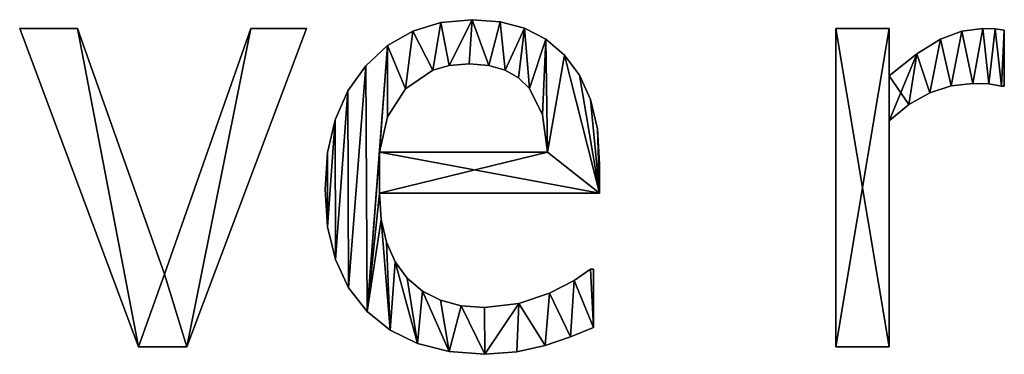
# Model space of a CAD drawing. Extents: x 1701 to 17263, y 582 to 9219.
# Drawn here: x 2461 to 2792, y 5277 to 5389 of the extents above; entities that cross this region are included whole.
import ezdxf

# ---------------------------------------------------------------- set-up
doc = ezdxf.new("R2010")
doc.units = 0
doc.header["$LTSCALE"] = 25.4
doc.layers.get('0').update_dxf_attribs({"color": 13, "linetype": 'CONTINUOUS'})

# ---------------------------------------------------------------- blocks, each defined once
blk = doc.blocks.new('BLOCK_HALVE_RUG__6')
at = {"color": 0}
for p, q in [((916, 149.51), (916, 149.51, 15)), ((916, 149.51), (916, 149.51, 15)), ((926.53, 150.48), (926.53, 150.48, 15)), ((926.53, 150.48), (926.53, 150.48, 15)), ((935.92, 149.76), (935.92, 149.76, 15)), ((935.92, 149.76), (935.92, 149.76, 15)), ((814.27, 40.52), (774.23, 147.51)), ((774.23, 147.51), (793.68, 147.51)), ((774.23, 147.51, 15), (793.68, 147.51, 15)), ((814.27, 40.52, 15), (774.23, 147.51, 15)), ((814.27, 40.52), (774.23, 147.51)), ((814.27, 40.52, 15), (774.23, 147.51, 15)), ((774.23, 147.51), (774.23, 147.51, 15)), ((774.23, 147.51), (793.68, 147.51)), ((774.23, 147.51), (774.23, 147.51, 15)), ((774.23, 147.51, 15), (793.68, 147.51, 15)), ((793.68, 147.51), (822.99, 64.94)), ((793.68, 147.51, 15), (822.99, 64.94, 15)), ((793.68, 147.51), (793.68, 147.51, 15)), ((793.68, 147.51), (822.99, 64.94)), ((793.68, 147.51), (793.68, 147.51, 15)), ((793.68, 147.51, 15), (822.99, 64.94, 15)), ((822.99, 64.94), (852.01, 147.51)), ((822.99, 64.94, 15), (852.01, 147.51, 15)), ((822.99, 64.94), (852.01, 147.51)), ((822.99, 64.94, 15), (852.01, 147.51, 15)), ((870.79, 147.51), (830.46, 40.52)), ((870.79, 147.51, 15), (830.46, 40.52, 15)), ((870.79, 147.51), (830.46, 40.52)), ((870.79, 147.51, 15), (830.46, 40.52, 15)), ((852.01, 147.51), (870.79, 147.51)), ((852.01, 147.51, 15), (870.79, 147.51, 15)), ((852.01, 147.51), (852.01, 147.51, 15)), ((852.01, 147.51), (870.79, 147.51)), ((852.01, 147.51), (852.01, 147.51, 15)), ((852.01, 147.51, 15), (870.79, 147.51, 15)), ((870.79, 147.51), (870.79, 147.51, 15)), ((870.79, 147.51), (870.79, 147.51, 15)), ((906.51, 146.61), (906.51, 146.61, 15)), ((906.51, 146.61), (906.51, 146.61, 15)), ((944.16, 147.61), (944.16, 147.61, 15)), ((944.16, 147.61), (944.16, 147.61, 15)), ((1048.95, 40.52), (1048.95, 147.51)), ((1048.95, 147.51), (1066.95, 147.51)), ((1048.95, 147.51, 15), (1066.95, 147.51, 15)), ((1048.95, 40.52, 15), (1048.95, 147.51, 15)), ((1048.95, 40.52), (1048.95, 147.51)), ((1048.95, 40.52, 15), (1048.95, 147.51, 15)), ((1048.95, 147.51), (1048.95, 147.51, 15)), ((1048.95, 147.51), (1066.95, 147.51)), ((1048.95, 147.51), (1048.95, 147.51, 15)), ((1048.95, 147.51, 15), (1066.95, 147.51, 15)), ((1066.95, 147.51), (1066.95, 131.61)), ((1066.95, 147.51, 15), (1066.95, 131.61, 15)), ((1066.95, 147.51), (1066.95, 147.51, 15)), ((1066.95, 147.51), (1066.95, 131.61)), ((1066.95, 147.51), (1066.95, 147.51, 15)), ((1066.95, 147.51, 15), (1066.95, 131.61, 15)), ((1091.37, 146.61), (1091.37, 146.61, 15)), ((1091.37, 146.61), (1091.37, 146.61, 15)), ((1098.37, 147.51), (1098.37, 147.51, 15)), ((1098.37, 147.51), (1098.37, 147.51, 15)), ((1102.54, 147.37), (1102.54, 147.37, 15)), ((1102.54, 147.37), (1102.54, 147.37, 15)), ((1105.65, 146.93), (1105.65, 128.16)), ((1105.65, 146.93, 15), (1105.65, 128.16, 15)), ((1105.65, 146.93), (1105.65, 146.93, 15)), ((1105.65, 146.93), (1105.65, 128.16)), ((1105.65, 146.93), (1105.65, 146.93, 15)), ((1105.65, 146.93, 15), (1105.65, 128.16, 15)), ((951.34, 143.92), (951.34, 143.92, 15)), ((951.34, 143.92), (951.34, 143.92, 15)), ((1084.15, 143.92), (1084.15, 143.92, 15)), ((1084.15, 143.92), (1084.15, 143.92, 15)), ((898.08, 141.78), (898.08, 141.78, 15)), ((898.08, 141.78), (898.08, 141.78, 15)), ((957.57, 138.6), (957.57, 138.6, 15)), ((957.57, 138.6), (957.57, 138.6, 15)), ((1076.19, 139.04), (1076.19, 139.04, 15)), ((1076.19, 139.04), (1076.19, 139.04, 15)), ((890.71, 135.01), (890.71, 135.01, 15)), ((890.71, 135.01), (890.71, 135.01, 15)), ((913.27, 133.48), (913.27, 133.48, 15)), ((913.27, 133.48), (913.27, 133.48, 15)), ((918.83, 135.09), (918.83, 135.09, 15)), ((918.83, 135.09), (918.83, 135.09, 15)), ((925.48, 135.63), (925.48, 135.63, 15)), ((925.48, 135.63), (925.48, 135.63, 15)), ((932.17, 135.11), (932.17, 135.11, 15)), ((932.17, 135.11), (932.17, 135.11, 15)), ((937.69, 133.52), (937.69, 133.52, 15)), ((937.69, 133.52), (937.69, 133.52, 15)), ((942.18, 130.94), (942.18, 130.94, 15)), ((942.18, 130.94), (942.18, 130.94, 15)), ((962.64, 131.79), (962.64, 131.79, 15)), ((962.64, 131.79), (962.64, 131.79, 15)), ((1066.95, 131.61), (1066.95, 131.61, 15)), ((1066.95, 131.61), (1066.95, 131.61, 15)), ((884.72, 126.61), (884.72, 126.61, 15)), ((884.72, 126.61), (884.72, 126.61, 15)), ((904.12, 127.2), (904.12, 127.2, 15)), ((904.12, 127.2), (904.12, 127.2, 15)), ((945.79, 127.39), (945.79, 127.39, 15)), ((945.79, 127.39), (945.79, 127.39, 15)), ((1087.76, 128.23), (1087.76, 128.23, 15)), ((1087.76, 128.23), (1087.76, 128.23, 15)), ((1095.02, 129.02), (1095.02, 129.02, 15)), ((1095.02, 129.02), (1095.02, 129.02, 15)), ((1100.43, 128.88), (1100.43, 128.88, 15)), ((1100.43, 128.88), (1100.43, 128.88, 15)), ((1104.69, 128.16), (1104.69, 128.16, 15)), ((1104.69, 128.16), (1104.69, 128.16, 15)), ((1105.65, 128.16), (1105.65, 128.16, 15)), ((1105.65, 128.16), (1105.65, 128.16, 15)), ((966.38, 123.61), (966.38, 123.61, 15)), ((966.38, 123.61), (966.38, 123.61, 15)), ((1080.56, 125.86), (1080.56, 125.86, 15)), ((1080.56, 125.86), (1080.56, 125.86, 15)), ((1073.56, 121.93), (1073.56, 121.93, 15)), ((1073.56, 121.93), (1073.56, 121.93, 15)), ((880.44, 116.87), (880.44, 116.87, 15)), ((880.44, 116.87), (880.44, 116.87, 15)), ((897.99, 117.86), (897.99, 117.86, 15)), ((897.99, 117.86), (897.99, 117.86, 15)), ((950.19, 118.49), (950.19, 118.49, 15)), ((950.19, 118.49), (950.19, 118.49, 15)), ((1066.95, 116.48), (1066.95, 40.52)), ((1066.95, 116.48, 15), (1066.95, 40.52, 15)), ((1066.95, 116.48), (1066.95, 116.48, 15)), ((1066.95, 116.48), (1066.95, 40.52)), ((1066.95, 116.48), (1066.95, 116.48, 15)), ((1066.95, 116.48, 15), (1066.95, 40.52, 15)), ((968.68, 113.76), (968.68, 113.76, 15)), ((968.68, 113.76), (968.68, 113.76, 15)), ((877.87, 105.8), (877.87, 105.8, 15)), ((877.87, 105.8), (877.87, 105.8, 15)), ((895.31, 105.94), (951.92, 105.94)), ((895.31, 105.94, 15), (951.92, 105.94, 15)), ((895.31, 105.94), (895.31, 105.94, 15)), ((895.31, 105.94), (951.92, 105.94)), ((895.31, 105.94), (895.31, 105.94, 15)), ((895.31, 105.94, 15), (951.92, 105.94, 15)), ((951.92, 105.94), (951.92, 105.94, 15)), ((951.92, 105.94), (951.92, 105.94, 15)), ((969.44, 101.92), (969.44, 101.92, 15)), ((969.44, 101.92), (969.44, 101.92, 15)), ((877.01, 93.39), (877.01, 93.39, 15)), ((877.01, 93.39), (877.01, 93.39, 15)), ((969.44, 92.15), (895.31, 92.15)), ((969.44, 92.15, 15), (895.31, 92.15, 15)), ((969.44, 92.15), (895.31, 92.15)), ((969.44, 92.15, 15), (895.31, 92.15, 15)), ((895.31, 92.15), (895.31, 92.15, 15)), ((895.31, 92.15), (895.31, 92.15, 15)), ((969.44, 92.15), (969.44, 92.15, 15)), ((969.44, 92.15), (969.44, 92.15, 15)), ((895.89, 83.36), (895.89, 83.36, 15)), ((895.89, 83.36), (895.89, 83.36, 15)), ((877.89, 80.88), (877.89, 80.88, 15)), ((877.89, 80.88), (877.89, 80.88, 15)), ((897.65, 75.67), (897.65, 75.67, 15)), ((897.65, 75.67), (897.65, 75.67, 15)), ((880.54, 69.89), (880.54, 69.89, 15)), ((880.54, 69.89), (880.54, 69.89, 15)), ((900.59, 69.09), (900.59, 69.09, 15)), ((900.59, 69.09), (900.59, 69.09, 15)), ((966.38, 66.67), (967.43, 66.67)), ((966.38, 66.67, 15), (967.43, 66.67, 15)), ((966.38, 66.67), (966.38, 66.67, 15)), ((966.38, 66.67), (967.43, 66.67)), ((966.38, 66.67), (966.38, 66.67, 15)), ((966.38, 66.67, 15), (967.43, 66.67, 15)), ((967.43, 66.67), (967.43, 47.03)), ((967.43, 66.67, 15), (967.43, 47.03, 15)), ((967.43, 66.67), (967.43, 66.67, 15)), ((967.43, 66.67), (967.43, 47.03)), ((967.43, 66.67), (967.43, 66.67, 15)), ((967.43, 66.67, 15), (967.43, 47.03, 15)), ((822.99, 64.94), (822.99, 64.94, 15)), ((822.99, 64.94), (822.99, 64.94, 15)), ((904.69, 63.6), (904.69, 63.6, 15)), ((904.69, 63.6), (904.69, 63.6, 15)), ((884.96, 60.41), (884.96, 60.41, 15)), ((884.96, 60.41), (884.96, 60.41, 15)), ((960.82, 62.79), (960.82, 62.79, 15)), ((960.82, 62.79), (960.82, 62.79, 15)), ((909.84, 59.29), (909.84, 59.29, 15)), ((909.84, 59.29), (909.84, 59.29, 15)), ((952.59, 58.52), (952.59, 58.52, 15)), ((952.59, 58.52), (952.59, 58.52, 15)), ((915.88, 56.2), (915.88, 56.2, 15)), ((915.88, 56.2), (915.88, 56.2, 15)), ((922.81, 54.35), (922.81, 54.35, 15)), ((922.81, 54.35), (922.81, 54.35, 15)), ((930.65, 53.74), (930.65, 53.74, 15)), ((930.65, 53.74), (930.65, 53.74, 15)), ((942.29, 55.08), (942.29, 55.08, 15)), ((942.29, 55.08), (942.29, 55.08, 15)), ((891.14, 52.44), (891.14, 52.44, 15)), ((891.14, 52.44), (891.14, 52.44, 15)), ((967.43, 47.03), (967.43, 47.03, 15)), ((967.43, 47.03), (967.43, 47.03, 15)), ((898.92, 46.14), (898.92, 46.14, 15)), ((898.92, 46.14), (898.92, 46.14, 15)), ((959.58, 43.92), (959.58, 43.92, 15)), ((959.58, 43.92), (959.58, 43.92, 15)), ((830.46, 40.52), (814.27, 40.52)), ((830.46, 40.52, 15), (814.27, 40.52, 15)), ((830.46, 40.52), (814.27, 40.52)), ((830.46, 40.52, 15), (814.27, 40.52, 15)), ((814.27, 40.52), (814.27, 40.52, 15)), ((814.27, 40.52), (814.27, 40.52, 15)), ((830.46, 40.52), (830.46, 40.52, 15)), ((830.46, 40.52), (830.46, 40.52, 15)), ((908.13, 41.63), (908.13, 41.63, 15)), ((908.13, 41.63), (908.13, 41.63, 15)), ((951.15, 41), (951.15, 41, 15)), ((951.15, 41), (951.15, 41, 15)), ((1066.95, 40.52), (1048.95, 40.52)), ((1066.95, 40.52, 15), (1048.95, 40.52, 15)), ((1066.95, 40.52), (1048.95, 40.52)), ((1066.95, 40.52, 15), (1048.95, 40.52, 15)), ((1048.95, 40.52), (1048.95, 40.52, 15)), ((1048.95, 40.52), (1048.95, 40.52, 15)), ((1066.95, 40.52), (1066.95, 40.52, 15)), ((1066.95, 40.52), (1066.95, 40.52, 15)), ((918.77, 38.93), (918.77, 38.93, 15)), ((918.77, 38.93), (918.77, 38.93, 15)), ((930.84, 38.03), (930.84, 38.03, 15)), ((930.84, 38.03), (930.84, 38.03, 15)), ((941.62, 38.79), (941.62, 38.79, 15)), ((941.62, 38.79), (941.62, 38.79, 15))]:
    blk.add_line(p, q, dxfattribs=at)
mesh = blk.add_polyface(dxfattribs=at)
corners = [(877.87, 105.8), (877.89, 80.88), (877.01, 93.39), (880.44, 116.87), (880.54, 69.89), (884.72, 126.61), (884.96, 60.41), (890.71, 135.01), (891.14, 52.44), (898.08, 141.78), (895.31, 105.94), (897.99, 117.86), (904.12, 127.2), (906.51, 146.61), (913.27, 133.48), (916, 149.51), (918.83, 135.09), (926.53, 150.48), (925.48, 135.63), (932.17, 135.11), (935.92, 149.76), (937.69, 133.52), (944.16, 147.61), (942.18, 130.94), (945.79, 127.39), (951.34, 143.92), (950.19, 118.49), (951.92, 105.94), (957.57, 138.6), (895.31, 92.15), (969.44, 92.15), (962.64, 131.79), (966.38, 123.61), (968.68, 113.76), (969.44, 101.92), (895.89, 83.36), (898.92, 46.14), (897.65, 75.67), (900.59, 69.09), (908.13, 41.63), (904.69, 63.6), (909.84, 59.29), (918.77, 38.93), (915.88, 56.2), (922.81, 54.35), (930.84, 38.03), (930.65, 53.74), (942.29, 55.08), (941.62, 38.79), (951.15, 41), (952.59, 58.52), (959.58, 43.92), (960.82, 62.79), (967.43, 47.03), (966.38, 66.67), (967.43, 66.67)]
mesh.append_faces([[corners[k] for k in face] for face in [(0, 1, 2), (30, 33, 34), (53, 54, 55)]], dxfattribs={"vtx0": -1, "color": 0})
mesh.append_faces([[corners[k] for k in face] for face in [(1, 3, 4), (4, 5, 6), (6, 7, 8), (10, 9, 11), (11, 9, 12), (12, 13, 14), (14, 15, 16), (16, 17, 18), (18, 17, 19), (19, 20, 21), (21, 22, 23), (23, 22, 24), (24, 25, 26), (26, 25, 27), (27, 29, 10), (29, 27, 30), (8, 35, 36), (35, 8, 29), (36, 38, 39), (39, 41, 42), (42, 44, 45), (45, 47, 48), (48, 47, 49), (49, 50, 51), (51, 52, 53)]], dxfattribs={"vtx0": -1, "vtx1": -1, "color": 0})
mesh.append_faces([[corners[k] for k in face] for face in [(8, 9, 10), (30, 27, 28), (29, 8, 10)]], dxfattribs={"vtx0": -1, "vtx1": -1, "vtx2": -1, "color": 0})
mesh.append_faces([[corners[k] for k in face] for face in [(1, 0, 3), (4, 3, 5), (6, 5, 7), (8, 7, 9), (12, 9, 13), (14, 13, 15), (16, 15, 17), (19, 17, 20), (21, 20, 22), (24, 22, 25), (27, 25, 28), (30, 28, 31), (30, 31, 32), (30, 32, 33), (36, 35, 37), (36, 37, 38), (39, 38, 40), (39, 40, 41), (42, 41, 43), (42, 43, 44), (45, 44, 46), (45, 46, 47), (49, 47, 50), (51, 50, 52), (53, 52, 54)]], dxfattribs={"vtx0": -1, "vtx2": -1, "color": 0})
mesh = blk.add_polyface(dxfattribs=at)
corners = [(891.14, 52.44, 15), (895.89, 83.36, 15), (895.31, 92.15, 15), (898.92, 46.14, 15), (897.65, 75.67, 15), (900.59, 69.09, 15), (908.13, 41.63, 15), (904.69, 63.6, 15), (909.84, 59.29, 15), (918.77, 38.93, 15), (915.88, 56.2, 15), (922.81, 54.35, 15), (930.84, 38.03, 15), (930.65, 53.74, 15), (942.29, 55.08, 15), (941.62, 38.79, 15), (951.15, 41, 15), (952.59, 58.52, 15), (959.58, 43.92, 15), (960.82, 62.79, 15), (967.43, 47.03, 15), (966.38, 66.67, 15), (967.43, 66.67, 15), (969.44, 92.15, 15), (895.31, 105.94, 15), (951.92, 105.94, 15), (957.57, 138.6, 15), (962.64, 131.79, 15), (966.38, 123.61, 15), (968.68, 113.76, 15), (969.44, 101.92, 15), (877.89, 80.88, 15), (877.87, 105.8, 15), (877.01, 93.39, 15), (880.44, 116.87, 15), (880.54, 69.89, 15), (884.72, 126.61, 15), (884.96, 60.41, 15), (890.71, 135.01, 15), (898.08, 141.78, 15), (897.99, 117.86, 15), (904.12, 127.2, 15), (906.51, 146.61, 15), (913.27, 133.48, 15), (916, 149.51, 15), (918.83, 135.09, 15), (926.53, 150.48, 15), (925.48, 135.63, 15), (932.17, 135.11, 15), (935.92, 149.76, 15), (937.69, 133.52, 15), (944.16, 147.61, 15), (942.18, 130.94, 15), (945.79, 127.39, 15), (951.34, 143.92, 15), (950.19, 118.49, 15)]
mesh.append_faces([[corners[k] for k in face] for face in [(21, 20, 22), (29, 23, 30), (31, 32, 33)]], dxfattribs={"vtx0": -1, "color": 0})
mesh.append_faces([[corners[k] for k in face] for face in [(1, 3, 4), (4, 3, 5), (5, 6, 7), (7, 6, 8), (8, 9, 10), (10, 9, 11), (11, 12, 13), (13, 12, 14), (14, 16, 17), (17, 18, 19), (19, 20, 21), (23, 24, 2), (24, 23, 25), (26, 23, 27), (27, 23, 28), (28, 23, 29), (32, 31, 34), (34, 35, 36), (36, 37, 38), (38, 0, 39), (39, 41, 42), (42, 43, 44), (44, 45, 46), (46, 48, 49), (49, 50, 51), (51, 53, 54), (54, 25, 26)]], dxfattribs={"vtx0": -1, "vtx1": -1, "color": 0})
mesh.append_faces([[corners[k] for k in face] for face in [(25, 23, 26), (39, 0, 24), (24, 0, 2)]], dxfattribs={"vtx0": -1, "vtx1": -1, "vtx2": -1, "color": 0})
mesh.append_faces([[corners[k] for k in face] for face in [(0, 1, 2), (1, 0, 3), (5, 3, 6), (8, 6, 9), (11, 9, 12), (14, 12, 15), (14, 15, 16), (17, 16, 18), (19, 18, 20), (34, 31, 35), (36, 35, 37), (38, 37, 0), (39, 24, 40), (39, 40, 41), (42, 41, 43), (44, 43, 45), (46, 45, 47), (46, 47, 48), (49, 48, 50), (51, 50, 52), (51, 52, 53), (54, 53, 55), (54, 55, 25)]], dxfattribs={"vtx0": -1, "vtx2": -1, "color": 0})
mesh = blk.add_polyface(dxfattribs=at)
corners = [(906.51, 146.61, 15), (916, 149.51), (906.51, 146.61), (916, 149.51, 15)]
mesh.append_faces([[corners[k] for k in face] for face in [(0, 1, 2), (1, 0, 3)]], dxfattribs={"vtx0": -1, "color": 0})
mesh = blk.add_polyface(dxfattribs=at)
corners = [(916, 149.51, 15), (926.53, 150.48), (916, 149.51), (926.53, 150.48, 15)]
mesh.append_faces([[corners[k] for k in face] for face in [(0, 1, 2), (1, 0, 3)]], dxfattribs={"vtx0": -1, "color": 0})
mesh = blk.add_polyface(dxfattribs=at)
corners = [(926.53, 150.48, 15), (935.92, 149.76), (926.53, 150.48), (935.92, 149.76, 15)]
mesh.append_faces([[corners[k] for k in face] for face in [(0, 1, 2), (1, 0, 3)]], dxfattribs={"vtx0": -1, "color": 0})
mesh = blk.add_polyface(dxfattribs=at)
corners = [(935.92, 149.76, 15), (944.16, 147.61), (935.92, 149.76), (944.16, 147.61, 15)]
mesh.append_faces([[corners[k] for k in face] for face in [(0, 1, 2), (1, 0, 3)]], dxfattribs={"vtx0": -1, "color": 0})
mesh = blk.add_polyface(dxfattribs=at)
corners = [(793.68, 147.51), (814.27, 40.52), (774.23, 147.51), (822.99, 64.94), (830.46, 40.52), (852.01, 147.51), (870.79, 147.51)]
mesh.append_faces([[corners[k] for k in face] for face in [(0, 1, 2), (4, 5, 6)]], dxfattribs={"vtx0": -1, "color": 0})
mesh.append_faces([[corners[k] for k in face] for face in [(1, 3, 4)]], dxfattribs={"vtx0": -1, "vtx1": -1, "color": 0})
mesh.append_faces([[corners[k] for k in face] for face in [(1, 0, 3), (4, 3, 5)]], dxfattribs={"vtx0": -1, "vtx2": -1, "color": 0})
mesh = blk.add_polyface(dxfattribs=at)
corners = [(814.27, 40.52, 15), (793.68, 147.51, 15), (774.23, 147.51, 15), (822.99, 64.94, 15), (830.46, 40.52, 15), (852.01, 147.51, 15), (870.79, 147.51, 15)]
mesh.append_faces([[corners[k] for k in face] for face in [(0, 1, 2), (5, 4, 6)]], dxfattribs={"vtx0": -1, "color": 0})
mesh.append_faces([[corners[k] for k in face] for face in [(1, 0, 3), (3, 4, 5)]], dxfattribs={"vtx0": -1, "vtx1": -1, "color": 0})
mesh.append_faces([[corners[k] for k in face] for face in [(3, 0, 4)]], dxfattribs={"vtx0": -1, "vtx2": -1, "color": 0})
mesh = blk.add_polyface(dxfattribs=at)
corners = [(774.23, 147.51, 15), (814.27, 40.52), (814.27, 40.52, 15), (774.23, 147.51)]
mesh.append_faces([[corners[k] for k in face] for face in [(0, 1, 2), (1, 0, 3)]], dxfattribs={"vtx0": -1, "color": 0})
mesh = blk.add_polyface(dxfattribs=at)
corners = [(774.23, 147.51, 15), (793.68, 147.51), (774.23, 147.51), (793.68, 147.51, 15)]
mesh.append_faces([[corners[k] for k in face] for face in [(0, 1, 2), (1, 0, 3)]], dxfattribs={"vtx0": -1, "color": 0})
mesh = blk.add_polyface(dxfattribs=at)
corners = [(793.68, 147.51), (822.99, 64.94, 15), (822.99, 64.94), (793.68, 147.51, 15)]
mesh.append_faces([[corners[k] for k in face] for face in [(0, 1, 2), (1, 0, 3)]], dxfattribs={"vtx0": -1, "color": 0})
mesh = blk.add_polyface(dxfattribs=at)
corners = [(852.01, 147.51, 15), (822.99, 64.94), (822.99, 64.94, 15), (852.01, 147.51)]
mesh.append_faces([[corners[k] for k in face] for face in [(0, 1, 2), (1, 0, 3)]], dxfattribs={"vtx0": -1, "color": 0})
mesh = blk.add_polyface(dxfattribs=at)
corners = [(870.79, 147.51), (830.46, 40.52, 15), (830.46, 40.52), (870.79, 147.51, 15)]
mesh.append_faces([[corners[k] for k in face] for face in [(0, 1, 2), (1, 0, 3)]], dxfattribs={"vtx0": -1, "color": 0})
mesh = blk.add_polyface(dxfattribs=at)
corners = [(852.01, 147.51, 15), (870.79, 147.51), (852.01, 147.51), (870.79, 147.51, 15)]
mesh.append_faces([[corners[k] for k in face] for face in [(0, 1, 2), (1, 0, 3)]], dxfattribs={"vtx0": -1, "color": 0})
mesh = blk.add_polyface(dxfattribs=at)
corners = [(898.08, 141.78, 15), (906.51, 146.61), (898.08, 141.78), (906.51, 146.61, 15)]
mesh.append_faces([[corners[k] for k in face] for face in [(0, 1, 2), (1, 0, 3)]], dxfattribs={"vtx0": -1, "color": 0})
mesh = blk.add_polyface(dxfattribs=at)
corners = [(944.16, 147.61, 15), (951.34, 143.92), (944.16, 147.61), (951.34, 143.92, 15)]
mesh.append_faces([[corners[k] for k in face] for face in [(0, 1, 2), (1, 0, 3)]], dxfattribs={"vtx0": -1, "color": 0})
mesh = blk.add_polyface(dxfattribs=at)
corners = [(1076.19, 139.04), (1066.95, 116.48), (1066.95, 131.61), (1073.56, 121.93), (1080.56, 125.86), (1084.15, 143.92), (1087.76, 128.23), (1091.37, 146.61), (1095.02, 129.02), (1098.37, 147.51), (1100.43, 128.88), (1102.54, 147.37), (1104.69, 128.16), (1105.65, 146.93), (1105.65, 128.16), (1066.95, 147.51), (1048.95, 40.52), (1048.95, 147.51), (1066.95, 40.52)]
mesh.append_faces([[corners[k] for k in face] for face in [(12, 13, 14), (15, 16, 17)]], dxfattribs={"vtx0": -1, "color": 0})
mesh.append_faces([[corners[k] for k in face] for face in [(0, 1, 2), (1, 0, 3), (3, 0, 4), (4, 5, 6), (6, 7, 8), (8, 9, 10), (10, 11, 12), (16, 15, 18), (18, 2, 1)]], dxfattribs={"vtx0": -1, "vtx1": -1, "color": 0})
mesh.append_faces([[corners[k] for k in face] for face in [(4, 0, 5), (6, 5, 7), (8, 7, 9), (10, 9, 11), (12, 11, 13), (18, 15, 2)]], dxfattribs={"vtx0": -1, "vtx2": -1, "color": 0})
mesh = blk.add_polyface(dxfattribs=at)
corners = [(1073.56, 121.93, 15), (1066.95, 131.61, 15), (1066.95, 116.48, 15), (1076.19, 139.04, 15), (1080.56, 125.86, 15), (1084.15, 143.92, 15), (1087.76, 128.23, 15), (1091.37, 146.61, 15), (1095.02, 129.02, 15), (1098.37, 147.51, 15), (1100.43, 128.88, 15), (1102.54, 147.37, 15), (1104.69, 128.16, 15), (1105.65, 146.93, 15), (1105.65, 128.16, 15), (1066.95, 40.52, 15), (1048.95, 147.51, 15), (1048.95, 40.52, 15), (1066.95, 147.51, 15)]
mesh.append_faces([[corners[k] for k in face] for face in [(13, 12, 14), (15, 16, 17)]], dxfattribs={"vtx0": -1, "color": 0})
mesh.append_faces([[corners[k] for k in face] for face in [(0, 1, 2), (1, 0, 3), (3, 4, 5), (5, 6, 7), (7, 8, 9), (9, 10, 11), (11, 12, 13), (16, 15, 18), (18, 2, 1)]], dxfattribs={"vtx0": -1, "vtx1": -1, "color": 0})
mesh.append_faces([[corners[k] for k in face] for face in [(3, 0, 4), (5, 4, 6), (7, 6, 8), (9, 8, 10), (11, 10, 12), (18, 15, 2)]], dxfattribs={"vtx0": -1, "vtx2": -1, "color": 0})
mesh = blk.add_polyface(dxfattribs=at)
corners = [(1048.95, 147.51, 15), (1048.95, 40.52), (1048.95, 40.52, 15), (1048.95, 147.51)]
mesh.append_faces([[corners[k] for k in face] for face in [(0, 1, 2), (1, 0, 3)]], dxfattribs={"vtx0": -1, "color": 0})
mesh = blk.add_polyface(dxfattribs=at)
corners = [(1048.95, 147.51, 15), (1066.95, 147.51), (1048.95, 147.51), (1066.95, 147.51, 15)]
mesh.append_faces([[corners[k] for k in face] for face in [(0, 1, 2), (1, 0, 3)]], dxfattribs={"vtx0": -1, "color": 0})
mesh = blk.add_polyface(dxfattribs=at)
corners = [(1066.95, 147.51), (1066.95, 131.61, 15), (1066.95, 131.61), (1066.95, 147.51, 15)]
mesh.append_faces([[corners[k] for k in face] for face in [(0, 1, 2), (1, 0, 3)]], dxfattribs={"vtx0": -1, "color": 0})
mesh = blk.add_polyface(dxfattribs=at)
corners = [(1084.15, 143.92, 15), (1091.37, 146.61), (1084.15, 143.92), (1091.37, 146.61, 15)]
mesh.append_faces([[corners[k] for k in face] for face in [(0, 1, 2), (1, 0, 3)]], dxfattribs={"vtx0": -1, "color": 0})
mesh = blk.add_polyface(dxfattribs=at)
corners = [(1091.37, 146.61, 15), (1098.37, 147.51), (1091.37, 146.61), (1098.37, 147.51, 15)]
mesh.append_faces([[corners[k] for k in face] for face in [(0, 1, 2), (1, 0, 3)]], dxfattribs={"vtx0": -1, "color": 0})
mesh = blk.add_polyface(dxfattribs=at)
corners = [(1098.37, 147.51, 15), (1102.54, 147.37), (1098.37, 147.51), (1102.54, 147.37, 15)]
mesh.append_faces([[corners[k] for k in face] for face in [(0, 1, 2), (1, 0, 3)]], dxfattribs={"vtx0": -1, "color": 0})
mesh = blk.add_polyface(dxfattribs=at)
corners = [(1102.54, 147.37, 15), (1105.65, 146.93), (1102.54, 147.37), (1105.65, 146.93, 15)]
mesh.append_faces([[corners[k] for k in face] for face in [(0, 1, 2), (1, 0, 3)]], dxfattribs={"vtx0": -1, "color": 0})
mesh = blk.add_polyface(dxfattribs=at)
corners = [(1105.65, 146.93), (1105.65, 128.16, 15), (1105.65, 128.16), (1105.65, 146.93, 15)]
mesh.append_faces([[corners[k] for k in face] for face in [(0, 1, 2), (1, 0, 3)]], dxfattribs={"vtx0": -1, "color": 0})
mesh = blk.add_polyface(dxfattribs=at)
corners = [(951.34, 143.92, 15), (957.57, 138.6), (951.34, 143.92), (957.57, 138.6, 15)]
mesh.append_faces([[corners[k] for k in face] for face in [(0, 1, 2), (1, 0, 3)]], dxfattribs={"vtx0": -1, "color": 0})
mesh = blk.add_polyface(dxfattribs=at)
corners = [(1076.19, 139.04, 15), (1084.15, 143.92), (1076.19, 139.04), (1084.15, 143.92, 15)]
mesh.append_faces([[corners[k] for k in face] for face in [(0, 1, 2), (1, 0, 3)]], dxfattribs={"vtx0": -1, "color": 0})
mesh = blk.add_polyface(dxfattribs=at)
corners = [(890.71, 135.01, 15), (898.08, 141.78), (890.71, 135.01), (898.08, 141.78, 15)]
mesh.append_faces([[corners[k] for k in face] for face in [(0, 1, 2), (1, 0, 3)]], dxfattribs={"vtx0": -1, "color": 0})
mesh = blk.add_polyface(dxfattribs=at)
corners = [(957.57, 138.6), (962.64, 131.79, 15), (962.64, 131.79), (957.57, 138.6, 15)]
mesh.append_faces([[corners[k] for k in face] for face in [(0, 1, 2), (1, 0, 3)]], dxfattribs={"vtx0": -1, "color": 0})
mesh = blk.add_polyface(dxfattribs=at)
corners = [(1066.95, 131.61, 15), (1076.19, 139.04), (1066.95, 131.61), (1076.19, 139.04, 15)]
mesh.append_faces([[corners[k] for k in face] for face in [(0, 1, 2), (1, 0, 3)]], dxfattribs={"vtx0": -1, "color": 0})
mesh = blk.add_polyface(dxfattribs=at)
corners = [(890.71, 135.01, 15), (884.72, 126.61), (884.72, 126.61, 15), (890.71, 135.01)]
mesh.append_faces([[corners[k] for k in face] for face in [(0, 1, 2), (1, 0, 3)]], dxfattribs={"vtx0": -1, "color": 0})
mesh = blk.add_polyface(dxfattribs=at)
corners = [(913.27, 133.48, 15), (904.12, 127.2), (913.27, 133.48), (904.12, 127.2, 15)]
mesh.append_faces([[corners[k] for k in face] for face in [(0, 1, 2), (1, 0, 3)]], dxfattribs={"vtx0": -1, "color": 0})
mesh = blk.add_polyface(dxfattribs=at)
corners = [(918.83, 135.09, 15), (913.27, 133.48), (918.83, 135.09), (913.27, 133.48, 15)]
mesh.append_faces([[corners[k] for k in face] for face in [(0, 1, 2), (1, 0, 3)]], dxfattribs={"vtx0": -1, "color": 0})
mesh = blk.add_polyface(dxfattribs=at)
corners = [(925.48, 135.63, 15), (918.83, 135.09), (925.48, 135.63), (918.83, 135.09, 15)]
mesh.append_faces([[corners[k] for k in face] for face in [(0, 1, 2), (1, 0, 3)]], dxfattribs={"vtx0": -1, "color": 0})
mesh = blk.add_polyface(dxfattribs=at)
corners = [(932.17, 135.11, 15), (925.48, 135.63), (932.17, 135.11), (925.48, 135.63, 15)]
mesh.append_faces([[corners[k] for k in face] for face in [(0, 1, 2), (1, 0, 3)]], dxfattribs={"vtx0": -1, "color": 0})
mesh = blk.add_polyface(dxfattribs=at)
corners = [(937.69, 133.52, 15), (932.17, 135.11), (937.69, 133.52), (932.17, 135.11, 15)]
mesh.append_faces([[corners[k] for k in face] for face in [(0, 1, 2), (1, 0, 3)]], dxfattribs={"vtx0": -1, "color": 0})
mesh = blk.add_polyface(dxfattribs=at)
corners = [(942.18, 130.94, 15), (937.69, 133.52), (942.18, 130.94), (937.69, 133.52, 15)]
mesh.append_faces([[corners[k] for k in face] for face in [(0, 1, 2), (1, 0, 3)]], dxfattribs={"vtx0": -1, "color": 0})
mesh = blk.add_polyface(dxfattribs=at)
corners = [(945.79, 127.39, 15), (942.18, 130.94), (945.79, 127.39), (942.18, 130.94, 15)]
mesh.append_faces([[corners[k] for k in face] for face in [(0, 1, 2), (1, 0, 3)]], dxfattribs={"vtx0": -1, "color": 0})
mesh = blk.add_polyface(dxfattribs=at)
corners = [(962.64, 131.79), (966.38, 123.61, 15), (966.38, 123.61), (962.64, 131.79, 15)]
mesh.append_faces([[corners[k] for k in face] for face in [(0, 1, 2), (1, 0, 3)]], dxfattribs={"vtx0": -1, "color": 0})
mesh = blk.add_polyface(dxfattribs=at)
corners = [(884.72, 126.61, 15), (880.44, 116.87), (880.44, 116.87, 15), (884.72, 126.61)]
mesh.append_faces([[corners[k] for k in face] for face in [(0, 1, 2), (1, 0, 3)]], dxfattribs={"vtx0": -1, "color": 0})
mesh = blk.add_polyface(dxfattribs=at)
corners = [(904.12, 127.2), (897.99, 117.86, 15), (897.99, 117.86), (904.12, 127.2, 15)]
mesh.append_faces([[corners[k] for k in face] for face in [(0, 1, 2), (1, 0, 3)]], dxfattribs={"vtx0": -1, "color": 0})
mesh = blk.add_polyface(dxfattribs=at)
corners = [(945.79, 127.39, 15), (950.19, 118.49), (950.19, 118.49, 15), (945.79, 127.39)]
mesh.append_faces([[corners[k] for k in face] for face in [(0, 1, 2), (1, 0, 3)]], dxfattribs={"vtx0": -1, "color": 0})
mesh = blk.add_polyface(dxfattribs=at)
corners = [(1087.76, 128.23, 15), (1080.56, 125.86), (1087.76, 128.23), (1080.56, 125.86, 15)]
mesh.append_faces([[corners[k] for k in face] for face in [(0, 1, 2), (1, 0, 3)]], dxfattribs={"vtx0": -1, "color": 0})
mesh = blk.add_polyface(dxfattribs=at)
corners = [(1095.02, 129.02, 15), (1087.76, 128.23), (1095.02, 129.02), (1087.76, 128.23, 15)]
mesh.append_faces([[corners[k] for k in face] for face in [(0, 1, 2), (1, 0, 3)]], dxfattribs={"vtx0": -1, "color": 0})
mesh = blk.add_polyface(dxfattribs=at)
corners = [(1100.43, 128.88, 15), (1095.02, 129.02), (1100.43, 128.88), (1095.02, 129.02, 15)]
mesh.append_faces([[corners[k] for k in face] for face in [(0, 1, 2), (1, 0, 3)]], dxfattribs={"vtx0": -1, "color": 0})
mesh = blk.add_polyface(dxfattribs=at)
corners = [(1104.69, 128.16, 15), (1100.43, 128.88), (1104.69, 128.16), (1100.43, 128.88, 15)]
mesh.append_faces([[corners[k] for k in face] for face in [(0, 1, 2), (1, 0, 3)]], dxfattribs={"vtx0": -1, "color": 0})
mesh = blk.add_polyface(dxfattribs=at)
corners = [(1105.65, 128.16, 15), (1104.69, 128.16), (1105.65, 128.16), (1104.69, 128.16, 15)]
mesh.append_faces([[corners[k] for k in face] for face in [(0, 1, 2), (1, 0, 3)]], dxfattribs={"vtx0": -1, "color": 0})
mesh = blk.add_polyface(dxfattribs=at)
corners = [(966.38, 123.61), (968.68, 113.76, 15), (968.68, 113.76), (966.38, 123.61, 15)]
mesh.append_faces([[corners[k] for k in face] for face in [(0, 1, 2), (1, 0, 3)]], dxfattribs={"vtx0": -1, "color": 0})
mesh = blk.add_polyface(dxfattribs=at)
corners = [(1080.56, 125.86, 15), (1073.56, 121.93), (1080.56, 125.86), (1073.56, 121.93, 15)]
mesh.append_faces([[corners[k] for k in face] for face in [(0, 1, 2), (1, 0, 3)]], dxfattribs={"vtx0": -1, "color": 0})
mesh = blk.add_polyface(dxfattribs=at)
corners = [(1073.56, 121.93, 15), (1066.95, 116.48), (1073.56, 121.93), (1066.95, 116.48, 15)]
mesh.append_faces([[corners[k] for k in face] for face in [(0, 1, 2), (1, 0, 3)]], dxfattribs={"vtx0": -1, "color": 0})
mesh = blk.add_polyface(dxfattribs=at)
corners = [(880.44, 116.87, 15), (877.87, 105.8), (877.87, 105.8, 15), (880.44, 116.87)]
mesh.append_faces([[corners[k] for k in face] for face in [(0, 1, 2), (1, 0, 3)]], dxfattribs={"vtx0": -1, "color": 0})
mesh = blk.add_polyface(dxfattribs=at)
corners = [(897.99, 117.86), (895.31, 105.94, 15), (895.31, 105.94), (897.99, 117.86, 15)]
mesh.append_faces([[corners[k] for k in face] for face in [(0, 1, 2), (1, 0, 3)]], dxfattribs={"vtx0": -1, "color": 0})
mesh = blk.add_polyface(dxfattribs=at)
corners = [(950.19, 118.49, 15), (951.92, 105.94), (951.92, 105.94, 15), (950.19, 118.49)]
mesh.append_faces([[corners[k] for k in face] for face in [(0, 1, 2), (1, 0, 3)]], dxfattribs={"vtx0": -1, "color": 0})
mesh = blk.add_polyface(dxfattribs=at)
corners = [(1066.95, 116.48), (1066.95, 40.52, 15), (1066.95, 40.52), (1066.95, 116.48, 15)]
mesh.append_faces([[corners[k] for k in face] for face in [(0, 1, 2), (1, 0, 3)]], dxfattribs={"vtx0": -1, "color": 0})
mesh = blk.add_polyface(dxfattribs=at)
corners = [(968.68, 113.76), (969.44, 101.92, 15), (969.44, 101.92), (968.68, 113.76, 15)]
mesh.append_faces([[corners[k] for k in face] for face in [(0, 1, 2), (1, 0, 3)]], dxfattribs={"vtx0": -1, "color": 0})
mesh = blk.add_polyface(dxfattribs=at)
corners = [(877.87, 105.8, 15), (877.01, 93.39), (877.01, 93.39, 15), (877.87, 105.8)]
mesh.append_faces([[corners[k] for k in face] for face in [(0, 1, 2), (1, 0, 3)]], dxfattribs={"vtx0": -1, "color": 0})
mesh = blk.add_polyface(dxfattribs=at)
corners = [(895.31, 105.94, 15), (951.92, 105.94), (895.31, 105.94), (951.92, 105.94, 15)]
mesh.append_faces([[corners[k] for k in face] for face in [(0, 1, 2), (1, 0, 3)]], dxfattribs={"vtx0": -1, "color": 0})
mesh = blk.add_polyface(dxfattribs=at)
corners = [(969.44, 101.92), (969.44, 92.15, 15), (969.44, 92.15), (969.44, 101.92, 15)]
mesh.append_faces([[corners[k] for k in face] for face in [(0, 1, 2), (1, 0, 3)]], dxfattribs={"vtx0": -1, "color": 0})
mesh = blk.add_polyface(dxfattribs=at)
corners = [(877.01, 93.39, 15), (877.89, 80.88), (877.89, 80.88, 15), (877.01, 93.39)]
mesh.append_faces([[corners[k] for k in face] for face in [(0, 1, 2), (1, 0, 3)]], dxfattribs={"vtx0": -1, "color": 0})
mesh = blk.add_polyface(dxfattribs=at)
corners = [(969.44, 92.15, 15), (895.31, 92.15), (969.44, 92.15), (895.31, 92.15, 15)]
mesh.append_faces([[corners[k] for k in face] for face in [(0, 1, 2), (1, 0, 3)]], dxfattribs={"vtx0": -1, "color": 0})
mesh = blk.add_polyface(dxfattribs=at)
corners = [(895.31, 92.15), (895.89, 83.36, 15), (895.89, 83.36), (895.31, 92.15, 15)]
mesh.append_faces([[corners[k] for k in face] for face in [(0, 1, 2), (1, 0, 3)]], dxfattribs={"vtx0": -1, "color": 0})
mesh = blk.add_polyface(dxfattribs=at)
corners = [(895.89, 83.36), (897.65, 75.67, 15), (897.65, 75.67), (895.89, 83.36, 15)]
mesh.append_faces([[corners[k] for k in face] for face in [(0, 1, 2), (1, 0, 3)]], dxfattribs={"vtx0": -1, "color": 0})
mesh = blk.add_polyface(dxfattribs=at)
corners = [(877.89, 80.88, 15), (880.54, 69.89), (880.54, 69.89, 15), (877.89, 80.88)]
mesh.append_faces([[corners[k] for k in face] for face in [(0, 1, 2), (1, 0, 3)]], dxfattribs={"vtx0": -1, "color": 0})
mesh = blk.add_polyface(dxfattribs=at)
corners = [(897.65, 75.67), (900.59, 69.09, 15), (900.59, 69.09), (897.65, 75.67, 15)]
mesh.append_faces([[corners[k] for k in face] for face in [(0, 1, 2), (1, 0, 3)]], dxfattribs={"vtx0": -1, "color": 0})
mesh = blk.add_polyface(dxfattribs=at)
corners = [(880.54, 69.89, 15), (884.96, 60.41), (884.96, 60.41, 15), (880.54, 69.89)]
mesh.append_faces([[corners[k] for k in face] for face in [(0, 1, 2), (1, 0, 3)]], dxfattribs={"vtx0": -1, "color": 0})
mesh = blk.add_polyface(dxfattribs=at)
corners = [(900.59, 69.09), (904.69, 63.6, 15), (904.69, 63.6), (900.59, 69.09, 15)]
mesh.append_faces([[corners[k] for k in face] for face in [(0, 1, 2), (1, 0, 3)]], dxfattribs={"vtx0": -1, "color": 0})
mesh = blk.add_polyface(dxfattribs=at)
corners = [(960.82, 62.79, 15), (966.38, 66.67), (960.82, 62.79), (966.38, 66.67, 15)]
mesh.append_faces([[corners[k] for k in face] for face in [(0, 1, 2), (1, 0, 3)]], dxfattribs={"vtx0": -1, "color": 0})
mesh = blk.add_polyface(dxfattribs=at)
corners = [(966.38, 66.67, 15), (967.43, 66.67), (966.38, 66.67), (967.43, 66.67, 15)]
mesh.append_faces([[corners[k] for k in face] for face in [(0, 1, 2), (1, 0, 3)]], dxfattribs={"vtx0": -1, "color": 0})
mesh = blk.add_polyface(dxfattribs=at)
corners = [(967.43, 66.67), (967.43, 47.03, 15), (967.43, 47.03), (967.43, 66.67, 15)]
mesh.append_faces([[corners[k] for k in face] for face in [(0, 1, 2), (1, 0, 3)]], dxfattribs={"vtx0": -1, "color": 0})
mesh = blk.add_polyface(dxfattribs=at)
corners = [(904.69, 63.6, 15), (909.84, 59.29), (904.69, 63.6), (909.84, 59.29, 15)]
mesh.append_faces([[corners[k] for k in face] for face in [(0, 1, 2), (1, 0, 3)]], dxfattribs={"vtx0": -1, "color": 0})
mesh = blk.add_polyface(dxfattribs=at)
corners = [(884.96, 60.41, 15), (891.14, 52.44), (891.14, 52.44, 15), (884.96, 60.41)]
mesh.append_faces([[corners[k] for k in face] for face in [(0, 1, 2), (1, 0, 3)]], dxfattribs={"vtx0": -1, "color": 0})
mesh = blk.add_polyface(dxfattribs=at)
corners = [(952.59, 58.52, 15), (960.82, 62.79), (952.59, 58.52), (960.82, 62.79, 15)]
mesh.append_faces([[corners[k] for k in face] for face in [(0, 1, 2), (1, 0, 3)]], dxfattribs={"vtx0": -1, "color": 0})
mesh = blk.add_polyface(dxfattribs=at)
corners = [(909.84, 59.29, 15), (915.88, 56.2), (909.84, 59.29), (915.88, 56.2, 15)]
mesh.append_faces([[corners[k] for k in face] for face in [(0, 1, 2), (1, 0, 3)]], dxfattribs={"vtx0": -1, "color": 0})
mesh = blk.add_polyface(dxfattribs=at)
corners = [(942.29, 55.08, 15), (952.59, 58.52), (942.29, 55.08), (952.59, 58.52, 15)]
mesh.append_faces([[corners[k] for k in face] for face in [(0, 1, 2), (1, 0, 3)]], dxfattribs={"vtx0": -1, "color": 0})
mesh = blk.add_polyface(dxfattribs=at)
corners = [(915.88, 56.2, 15), (922.81, 54.35), (915.88, 56.2), (922.81, 54.35, 15)]
mesh.append_faces([[corners[k] for k in face] for face in [(0, 1, 2), (1, 0, 3)]], dxfattribs={"vtx0": -1, "color": 0})
mesh = blk.add_polyface(dxfattribs=at)
corners = [(922.81, 54.35, 15), (930.65, 53.74), (922.81, 54.35), (930.65, 53.74, 15)]
mesh.append_faces([[corners[k] for k in face] for face in [(0, 1, 2), (1, 0, 3)]], dxfattribs={"vtx0": -1, "color": 0})
mesh = blk.add_polyface(dxfattribs=at)
corners = [(930.65, 53.74, 15), (942.29, 55.08), (930.65, 53.74), (942.29, 55.08, 15)]
mesh.append_faces([[corners[k] for k in face] for face in [(0, 1, 2), (1, 0, 3)]], dxfattribs={"vtx0": -1, "color": 0})
mesh = blk.add_polyface(dxfattribs=at)
corners = [(898.92, 46.14, 15), (891.14, 52.44), (898.92, 46.14), (891.14, 52.44, 15)]
mesh.append_faces([[corners[k] for k in face] for face in [(0, 1, 2), (1, 0, 3)]], dxfattribs={"vtx0": -1, "color": 0})
mesh = blk.add_polyface(dxfattribs=at)
corners = [(967.43, 47.03, 15), (959.58, 43.92), (967.43, 47.03), (959.58, 43.92, 15)]
mesh.append_faces([[corners[k] for k in face] for face in [(0, 1, 2), (1, 0, 3)]], dxfattribs={"vtx0": -1, "color": 0})
mesh = blk.add_polyface(dxfattribs=at)
corners = [(908.13, 41.63, 15), (898.92, 46.14), (908.13, 41.63), (898.92, 46.14, 15)]
mesh.append_faces([[corners[k] for k in face] for face in [(0, 1, 2), (1, 0, 3)]], dxfattribs={"vtx0": -1, "color": 0})
mesh = blk.add_polyface(dxfattribs=at)
corners = [(959.58, 43.92, 15), (951.15, 41), (959.58, 43.92), (951.15, 41, 15)]
mesh.append_faces([[corners[k] for k in face] for face in [(0, 1, 2), (1, 0, 3)]], dxfattribs={"vtx0": -1, "color": 0})
mesh = blk.add_polyface(dxfattribs=at)
corners = [(830.46, 40.52, 15), (814.27, 40.52), (830.46, 40.52), (814.27, 40.52, 15)]
mesh.append_faces([[corners[k] for k in face] for face in [(0, 1, 2), (1, 0, 3)]], dxfattribs={"vtx0": -1, "color": 0})
mesh = blk.add_polyface(dxfattribs=at)
corners = [(918.77, 38.93, 15), (908.13, 41.63), (918.77, 38.93), (908.13, 41.63, 15)]
mesh.append_faces([[corners[k] for k in face] for face in [(0, 1, 2), (1, 0, 3)]], dxfattribs={"vtx0": -1, "color": 0})
mesh = blk.add_polyface(dxfattribs=at)
corners = [(951.15, 41, 15), (941.62, 38.79), (951.15, 41), (941.62, 38.79, 15)]
mesh.append_faces([[corners[k] for k in face] for face in [(0, 1, 2), (1, 0, 3)]], dxfattribs={"vtx0": -1, "color": 0})
mesh = blk.add_polyface(dxfattribs=at)
corners = [(1066.95, 40.52, 15), (1048.95, 40.52), (1066.95, 40.52), (1048.95, 40.52, 15)]
mesh.append_faces([[corners[k] for k in face] for face in [(0, 1, 2), (1, 0, 3)]], dxfattribs={"vtx0": -1, "color": 0})
mesh = blk.add_polyface(dxfattribs=at)
corners = [(930.84, 38.03, 15), (918.77, 38.93), (930.84, 38.03), (918.77, 38.93, 15)]
mesh.append_faces([[corners[k] for k in face] for face in [(0, 1, 2), (1, 0, 3)]], dxfattribs={"vtx0": -1, "color": 0})
mesh = blk.add_polyface(dxfattribs=at)
corners = [(941.62, 38.79, 15), (930.84, 38.03), (941.62, 38.79), (930.84, 38.03, 15)]
mesh.append_faces([[corners[k] for k in face] for face in [(0, 1, 2), (1, 0, 3)]], dxfattribs={"vtx0": -1, "color": 0})
blk = doc.blocks.new('GROUP_1')
at = {"color": 0}
blk.add_blockref('BLOCK_HALVE_RUG__6', (-14.46, 4656.57, 20), dxfattribs=at)

msp = doc.modelspace()

# ---------------------------------------------------------------- block references
at = {"color": 0}
msp.add_blockref('GROUP_1', (1700.92, 582.27, 20), dxfattribs=at)

doc.saveas('drawing.dxf')
